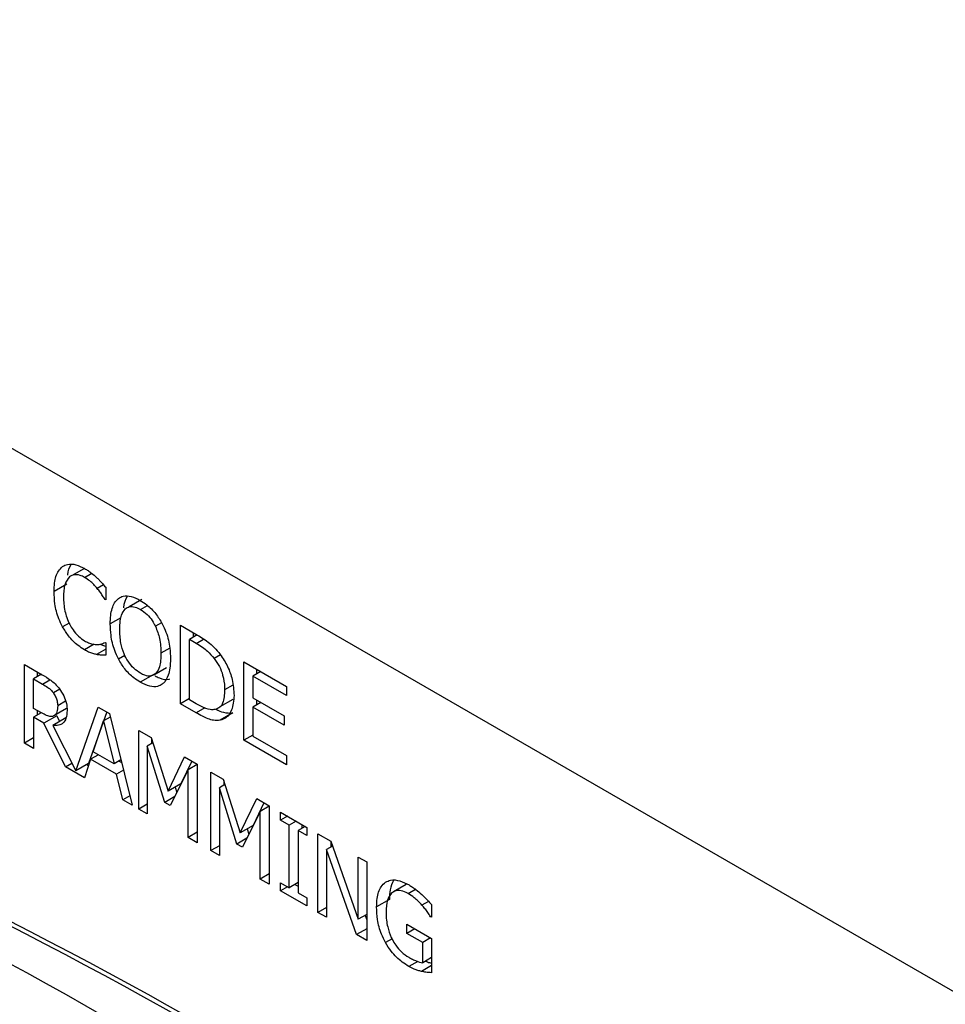
# Model space of a CAD drawing. Units: inches. Extents: x 0 to 115, y 0 to 94.
# Drawn here: x 25 to 26, y 85 to 86 of the extents above; entities that cross this region are included whole.
import ezdxf

# ---------------------------------------------------------------- set-up
doc = ezdxf.new("R2010")
doc.units = ezdxf.units.IN
doc.header["$MEASUREMENT"] = 0
doc.linetypes.add('SLD-Solid', pattern=[0])

msp = doc.modelspace()

# ---------------------------------------------------------------- linework, layer by layer
at = {"color": 7, "linetype": 'SLD-Solid', "lineweight": 25}
for p, q in [((28.97058, 83.66118), (24.72794, 86.1104)), ((25.40613, 85.65404), (25.3967, 85.6486)), ((25.3913, 85.6409), (25.38069, 85.63478)), ((25.4236, 85.63838), (25.4236, 85.6279)), ((25.4236, 85.62859), (25.423, 85.62825)), ((25.4236, 85.6279), (25.423, 85.62825)), ((25.45368, 85.62833), (25.44308, 85.6222)), ((25.48567, 85.60689), (25.49855, 85.59946)), ((25.48567, 85.54157), (25.48567, 85.60689)), ((25.49627, 85.60077), (25.49627, 85.59682)), ((25.42305, 85.59254), (25.4236, 85.59222)), ((25.49962, 85.59875), (25.49319, 85.59504)), ((25.49319, 85.54475), (25.49319, 85.59504)), ((25.49892, 85.59173), (25.49319, 85.59504)), ((25.4236, 85.58682), (25.41608, 85.58248)), ((25.4236, 85.59222), (25.4236, 85.58185)), ((25.53843, 85.57643), (25.57382, 85.556)), ((25.53843, 85.51111), (25.53843, 85.57643)), ((25.35617, 85.5741), (25.37074, 85.56568)), ((25.35617, 85.50878), (25.35617, 85.5741)), ((25.36677, 85.56798), (25.36677, 85.56403)), ((25.46363, 85.56556), (25.47423, 85.57169)), ((25.55264, 85.56823), (25.54595, 85.56436)), ((25.54904, 85.57031), (25.54904, 85.56615)), ((25.37019, 85.566), (25.36368, 85.56224)), ((25.36368, 85.53768), (25.36368, 85.56224)), ((25.36368, 85.56224), (25.37116, 85.55793)), ((25.46299, 85.56553), (25.45239, 85.55941)), ((25.57382, 85.54827), (25.54595, 85.56436)), ((25.54595, 85.56436), (25.54595, 85.54647)), ((25.57382, 85.556), (25.57382, 85.54827)), ((25.49319, 85.54591), (25.48567, 85.54157)), ((25.49892, 85.54144), (25.49319, 85.54475)), ((25.51887, 85.53915), (25.52947, 85.54527)), ((25.54595, 85.54647), (25.57194, 85.53147)), ((25.54904, 85.54469), (25.54904, 85.54053)), ((25.37028, 85.53387), (25.36368, 85.53768)), ((25.36677, 85.5359), (25.36677, 85.53221)), ((25.39111, 85.53748), (25.38051, 85.53136)), ((25.39881, 85.48576), (25.41741, 85.53874)), ((25.41741, 85.53874), (25.42667, 85.5334)), ((25.49869, 85.53405), (25.48567, 85.54157)), ((25.55264, 85.54261), (25.54595, 85.53874)), ((25.54595, 85.53874), (25.54595, 85.5145)), ((25.57194, 85.52374), (25.54595, 85.53874)), ((25.36996, 85.53405), (25.36368, 85.53043)), ((25.36368, 85.53043), (25.36368, 85.50444)), ((25.3723, 85.52545), (25.36368, 85.53043)), ((25.38291, 85.53158), (25.3723, 85.52545)), ((25.39043, 85.52967), (25.37982, 85.52355)), ((25.38291, 85.53158), (25.3853, 85.52671)), ((25.42444, 85.53468), (25.40941, 85.49189)), ((25.41315, 85.50156), (25.42186, 85.52728)), ((25.4274, 85.53048), (25.42186, 85.52728)), ((25.42186, 85.52728), (25.43061, 85.49147)), ((25.42667, 85.5334), (25.44574, 85.45707)), ((25.52933, 85.53385), (25.51872, 85.52773)), ((25.57194, 85.53147), (25.57194, 85.52374)), ((25.39018, 85.48914), (25.3723, 85.52545)), ((25.37982, 85.52355), (25.39881, 85.48576)), ((25.4511, 85.51929), (25.46137, 85.51336)), ((25.4511, 85.45397), (25.4511, 85.51929)), ((25.36368, 85.51312), (25.35617, 85.50878)), ((25.46137, 85.51336), (25.47549, 85.46885)), ((25.46171, 85.5123), (25.46171, 85.50827)), ((25.54595, 85.51545), (25.53843, 85.51111)), ((25.57382, 85.49068), (25.53843, 85.51111)), ((25.54595, 85.5145), (25.57382, 85.49841)), ((25.36368, 85.50444), (25.35617, 85.50878)), ((25.46279, 85.50889), (25.45812, 85.50619)), ((25.45812, 85.50619), (25.45812, 85.44992)), ((25.47274, 85.45948), (25.45812, 85.50619)), ((25.41108, 85.49534), (25.40595, 85.48004)), ((25.4175, 85.49904), (25.41108, 85.49534)), ((25.43268, 85.48287), (25.41108, 85.49534)), ((25.43061, 85.49147), (25.41315, 85.50156)), ((25.43632, 85.49477), (25.43061, 85.49147)), ((25.47549, 85.46885), (25.48915, 85.49733)), ((25.48915, 85.49733), (25.4996, 85.49129)), ((25.57382, 85.49841), (25.57382, 85.49068)), ((25.39018, 85.48914), (25.39555, 85.49224)), ((25.40595, 85.48004), (25.39018, 85.48914)), ((25.40941, 85.49189), (25.39881, 85.48576)), ((25.40802, 85.49108), (25.40939, 85.4903)), ((25.43846, 85.48621), (25.43268, 85.48287)), ((25.4348, 85.49389), (25.43683, 85.49272)), ((25.49209, 85.48658), (25.47732, 85.45683)), ((25.49516, 85.49386), (25.4861, 85.47497)), ((25.4996, 85.49092), (25.49209, 85.48658)), ((25.49209, 85.43031), (25.49209, 85.48658)), ((25.4996, 85.49129), (25.4996, 85.42597)), ((25.43781, 85.46164), (25.43268, 85.48287)), ((25.51106, 85.48468), (25.52133, 85.47875)), ((25.51106, 85.41936), (25.51106, 85.48468)), ((25.52133, 85.47875), (25.53545, 85.43423)), ((25.4861, 85.47497), (25.47549, 85.46885)), ((25.48128, 85.47219), (25.4827, 85.46767)), ((25.52275, 85.47428), (25.51808, 85.47158)), ((25.51808, 85.47158), (25.51808, 85.41531)), ((25.5327, 85.42486), (25.51808, 85.47158)), ((25.52167, 85.47768), (25.52167, 85.47365)), ((25.44374, 85.46507), (25.43781, 85.46164)), ((25.44574, 85.45707), (25.43781, 85.46164)), ((25.481, 85.46425), (25.47274, 85.45948)), ((25.53545, 85.43423), (25.54911, 85.46271)), ((25.54911, 85.46271), (25.55956, 85.45668)), ((25.45812, 85.45802), (25.4511, 85.45397)), ((25.45812, 85.44992), (25.4511, 85.45397)), ((25.47732, 85.45683), (25.47274, 85.45948)), ((25.55512, 85.45925), (25.54606, 85.44036)), ((25.55956, 85.45631), (25.55205, 85.45197)), ((25.55956, 85.45668), (25.55956, 85.39136)), ((25.55205, 85.45197), (25.53729, 85.42222)), ((25.55205, 85.3957), (25.55205, 85.45197)), ((25.56882, 85.45133), (25.59074, 85.43868)), ((25.56882, 85.44466), (25.56882, 85.45133)), ((25.5746, 85.448), (25.56882, 85.44466)), ((25.54606, 85.44036), (25.53545, 85.43423)), ((25.54124, 85.43758), (25.54266, 85.43305)), ((25.57602, 85.44051), (25.56882, 85.44466)), ((25.5818, 85.44384), (25.57602, 85.44051)), ((25.57602, 85.38853), (25.57602, 85.44051)), ((25.58932, 85.4395), (25.58354, 85.43617)), ((25.58663, 85.44106), (25.58663, 85.43795)), ((25.59074, 85.43868), (25.59074, 85.43201)), ((25.4996, 85.43465), (25.49209, 85.43031)), ((25.4996, 85.42597), (25.49209, 85.43031)), ((25.54097, 85.42963), (25.5327, 85.42486)), ((25.58354, 85.43617), (25.58354, 85.38419)), ((25.59074, 85.43201), (25.58354, 85.43617)), ((25.60004, 85.43331), (25.61072, 85.42715)), ((25.60004, 85.36799), (25.60004, 85.43331)), ((25.51808, 85.4234), (25.51106, 85.41936)), ((25.53729, 85.42222), (25.5327, 85.42486)), ((25.61212, 85.42318), (25.60706, 85.42026)), ((25.61065, 85.42719), (25.61065, 85.42234)), ((25.61072, 85.42715), (25.63351, 85.36228)), ((25.51808, 85.41531), (25.51106, 85.41936)), ((25.60706, 85.42026), (25.60706, 85.36394)), ((25.63209, 85.34949), (25.60706, 85.42026)), ((25.63351, 85.41399), (25.64052, 85.40994)), ((25.63351, 85.36228), (25.63351, 85.41399)), ((25.64052, 85.40994), (25.64052, 85.34462)), ((25.55956, 85.40004), (25.55205, 85.3957)), ((25.55956, 85.39136), (25.55205, 85.3957)), ((25.56882, 85.39268), (25.57602, 85.38853)), ((25.56882, 85.38601), (25.56882, 85.39268)), ((25.5746, 85.38935), (25.56882, 85.38601)), ((25.58354, 85.39287), (25.57602, 85.38853)), ((25.58085, 85.39131), (25.58354, 85.38976)), ((25.67345, 85.39126), (25.66285, 85.38514)), ((25.59074, 85.37336), (25.56882, 85.38601)), ((25.58354, 85.38419), (25.59074, 85.38003)), ((25.59074, 85.38003), (25.59074, 85.37336)), ((25.60706, 85.37204), (25.60004, 85.36799)), ((25.65938, 85.3787), (25.64877, 85.37257)), ((25.69187, 85.37713), (25.68645, 85.37401)), ((25.69425, 85.37448), (25.69425, 85.364)), ((25.60706, 85.36394), (25.60004, 85.36799)), ((25.64052, 85.36632), (25.63351, 85.36228)), ((25.63918, 85.36555), (25.64052, 85.36175)), ((25.69425, 85.36474), (25.69361, 85.36437)), ((25.69425, 85.364), (25.69361, 85.36437)), ((25.67394, 85.3582), (25.69448, 85.34635)), ((25.67394, 85.35058), (25.67394, 85.3582)), ((25.64052, 85.35436), (25.63209, 85.34949)), ((25.64052, 85.34462), (25.63209, 85.34949)), ((25.68054, 85.35439), (25.67394, 85.35058)), ((25.68705, 85.34301), (25.67394, 85.35058)), ((25.69365, 85.34682), (25.68705, 85.34301)), ((25.68705, 85.32612), (25.68705, 85.34301)), ((25.69448, 85.34635), (25.69448, 85.31781)), ((25.69448, 85.33041), (25.68705, 85.32612))]:
    msp.add_line(p, q, dxfattribs=at)
at = {"color": 8, "linetype": 'SLD-Solid', "lineweight": 25}
for p, q in [((25.40609, 85.64659), (25.41199, 85.65)), ((25.42185, 85.64039), (25.41663, 85.63738)), ((25.45243, 85.61994), (25.45827, 85.62331)), ((25.43628, 85.61299), (25.4274, 85.60787)), ((25.4701, 85.60891), (25.46495, 85.60594)), ((25.39327, 85.60864), (25.3878, 85.60548)), ((25.49892, 85.59173), (25.50499, 85.59523)), ((25.41407, 85.59106), (25.406, 85.5864)), ((25.47687, 85.58773), (25.46958, 85.58352)), ((25.43414, 85.57883), (25.43954, 85.58195)), ((25.51905, 85.58218), (25.51386, 85.57918)), ((25.37116, 85.55793), (25.37731, 85.56148)), ((25.38538, 85.55354), (25.38014, 85.55052)), ((25.52926, 85.557), (25.52243, 85.55306)), ((25.39032, 85.54359), (25.38372, 85.53977)), ((25.50591, 85.53822), (25.49869, 85.53405)), ((25.67486, 85.38377), (25.68097, 85.3873)), ((25.66157, 85.34598), (25.65615, 85.34285)), ((25.68296, 85.32726), (25.67568, 85.32305)), ((25.69448, 85.32374), (25.68613, 85.31893))]:
    msp.add_line(p, q, dxfattribs=at)
at = {"color": 7, "linetype": 'SLD-Solid', "lineweight": 25}
for centre, radius, start, end in [((23.48852, 81.73843), 4.06641, 55.04736, 71.8163), ((23.49205, 81.74047), 4.06641, 55.04736, 71.8163), ((23.34713, 81.66749), 4.1674, 53.63392, 70.21882)]:
    msp.add_arc(centre, radius, start, end, dxfattribs=at)
for points, knots in [([(25.38069, 85.63478), (25.38076, 85.6372), (25.38096, 85.64368), (25.38315, 85.65126), (25.38654, 85.65445), (25.38775, 85.65558)], [0, 0, 0, 0, 0.277223, 0.741507, 1, 1, 1, 1]), ([(25.38775, 85.65558), (25.3891, 85.65632), (25.39228, 85.65806), (25.39873, 85.65768), (25.4037, 85.65519), (25.40613, 85.65397)], [0, 0, 0, 0, 0.274048, 0.64572, 1, 1, 1, 1]), ([(25.39464, 85.65731), (25.39334, 85.65472), (25.39202, 85.6521), (25.3918, 85.64859), (25.39179, 85.64853)], [0, 0, 0, 0, 0.98295, 1, 1, 1, 1]), ([(25.40613, 85.65397), (25.40708, 85.6534), (25.40898, 85.65226), (25.41232, 85.64984), (25.41466, 85.64778), (25.41608, 85.64654)], [0, 0, 0, 0, 0.281974, 0.564039, 1, 1, 1, 1]), ([(25.39357, 85.64709), (25.39215, 85.6452), (25.38986, 85.64218), (25.38871, 85.63592), (25.38859, 85.63216), (25.38853, 85.63025)], [0, 0, 0, 0, 0.45019, 0.721826, 1, 1, 1, 1]), ([(25.40609, 85.64659), (25.40483, 85.64721), (25.40177, 85.64875), (25.39725, 85.64918), (25.39476, 85.64777), (25.39357, 85.64709)], [0, 0, 0, 0, 0.264938, 0.646928, 1, 1, 1, 1]), ([(25.41663, 85.63738), (25.41564, 85.63851), (25.41366, 85.64078), (25.41012, 85.64406), (25.40755, 85.64567), (25.40609, 85.64659)], [0, 0, 0, 0, 0.300972, 0.601944, 1, 1, 1, 1]), ([(25.41608, 85.64654), (25.41675, 85.64588), (25.4181, 85.64457), (25.42062, 85.64187), (25.42243, 85.63975), (25.4236, 85.63838)], [0, 0, 0, 0, 0.259617, 0.51919, 1, 1, 1, 1]), ([(25.3878, 85.60548), (25.3867, 85.60772), (25.38362, 85.61401), (25.3811, 85.62428), (25.38082, 85.63142), (25.38069, 85.63478)], [0, 0, 0, 0, 0.226187, 0.634996, 1, 1, 1, 1]), ([(25.423, 85.62825), (25.42236, 85.62927), (25.42105, 85.63136), (25.41897, 85.63447), (25.41741, 85.6364), (25.41663, 85.63738)], [0, 0, 0, 0, 0.322763, 0.659593, 1, 1, 1, 1]), ([(25.38853, 85.63025), (25.38871, 85.62644), (25.38897, 85.62095), (25.39121, 85.61305), (25.3929, 85.60937), (25.39376, 85.60749)], [0, 0, 0, 0, 0.525583, 0.758349, 1, 1, 1, 1]), ([(25.4274, 85.60787), (25.42747, 85.6103), (25.42759, 85.6149), (25.42884, 85.62083), (25.43087, 85.62578), (25.43307, 85.62801), (25.43419, 85.62915)], [0, 0, 0, 0, 0.274658, 0.520008, 0.755478, 1, 1, 1, 1]), ([(25.43419, 85.62915), (25.43547, 85.62987), (25.43851, 85.63157), (25.44487, 85.63123), (25.44987, 85.62874), (25.45239, 85.62748)], [0, 0, 0, 0, 0.264087, 0.628576, 1, 1, 1, 1]), ([(25.44133, 85.63083), (25.44, 85.628), (25.43867, 85.62515), (25.43845, 85.62143), (25.43845, 85.6214)], [0, 0, 0, 0, 0.99403, 1, 1, 1, 1]), ([(25.45239, 85.62748), (25.45419, 85.62634), (25.45862, 85.62352), (25.46523, 85.61701), (25.46891, 85.61095), (25.47063, 85.60811)], [0, 0, 0, 0, 0.265826, 0.655106, 1, 1, 1, 1]), ([(25.43524, 85.60334), (25.43533, 85.60577), (25.43547, 85.60997), (25.43673, 85.61609), (25.4387, 85.6188), (25.43987, 85.62041)], [0, 0, 0, 0, 0.357713, 0.619381, 1, 1, 1, 1]), ([(25.43987, 85.62041), (25.44099, 85.6212), (25.44325, 85.62277), (25.44784, 85.6223), (25.45097, 85.62069), (25.45243, 85.61994)], [0, 0, 0, 0, 0.346129, 0.694297, 1, 1, 1, 1]), ([(25.45243, 85.61994), (25.45433, 85.61866), (25.45784, 85.61632), (25.46219, 85.61114), (25.4641, 85.60754), (25.46495, 85.60594)], [0, 0, 0, 0, 0.397276, 0.731597, 1, 1, 1, 1]), ([(25.406, 85.5864), (25.40421, 85.58753), (25.3996, 85.59047), (25.39301, 85.59691), (25.38935, 85.60292), (25.3878, 85.60548)], [0, 0, 0, 0, 0.265324, 0.686346, 1, 1, 1, 1]), ([(25.39376, 85.60749), (25.39461, 85.60597), (25.39667, 85.60233), (25.40095, 85.59734), (25.40438, 85.59502), (25.40609, 85.59386)], [0, 0, 0, 0, 0.264898, 0.633753, 1, 1, 1, 1]), ([(25.43414, 85.57883), (25.43307, 85.58114), (25.43002, 85.58767), (25.42777, 85.59779), (25.42752, 85.60478), (25.4274, 85.60787)], [0, 0, 0, 0, 0.233284, 0.661541, 1, 1, 1, 1]), ([(25.45243, 85.5669), (25.45058, 85.56813), (25.44687, 85.5706), (25.44213, 85.57656), (25.43833, 85.58387), (25.43564, 85.59317), (25.43539, 85.59962), (25.43524, 85.60334)], [0, 0, 0, 0, 0.170943, 0.343108, 0.493874, 0.708301, 1, 1, 1, 1]), ([(25.46495, 85.60594), (25.46625, 85.60255), (25.46838, 85.59698), (25.46942, 85.58949), (25.46952, 85.58552), (25.46958, 85.58352)], [0, 0, 0, 0, 0.43477, 0.714394, 1, 1, 1, 1]), ([(25.47063, 85.60811), (25.47172, 85.60574), (25.47486, 85.59896), (25.47708, 85.58881), (25.47732, 85.58187), (25.47742, 85.57899)], [0, 0, 0, 0, 0.239031, 0.684864, 1, 1, 1, 1]), ([(25.40609, 85.59386), (25.40717, 85.59328), (25.40935, 85.59211), (25.41309, 85.59092), (25.41556, 85.59082), (25.41704, 85.59077)], [0, 0, 0, 0, 0.285799, 0.571896, 1, 1, 1, 1]), ([(25.41704, 85.59077), (25.41772, 85.59085), (25.41914, 85.59101), (25.42115, 85.59162), (25.42241, 85.59223), (25.42305, 85.59254)], [0, 0, 0, 0, 0.315951, 0.656749, 1, 1, 1, 1]), ([(25.49855, 85.59946), (25.50194, 85.59742), (25.50712, 85.59432), (25.51399, 85.5884), (25.51718, 85.58454), (25.51881, 85.58257)], [0, 0, 0, 0, 0.482853, 0.73648, 1, 1, 1, 1]), ([(25.41608, 85.58248), (25.415, 85.58271), (25.41284, 85.58318), (25.40945, 85.58445), (25.40715, 85.58575), (25.406, 85.5864)], [0, 0, 0, 0, 0.33055, 0.662371, 1, 1, 1, 1]), ([(25.41924, 85.59111), (25.41949, 85.59098), (25.42088, 85.59023), (25.42235, 85.58966), (25.42352, 85.58938), (25.4236, 85.58936)], [0, 0, 0, 0, 0.170448, 0.943271, 1, 1, 1, 1]), ([(25.49892, 85.59173), (25.50061, 85.5907), (25.50375, 85.58881), (25.5089, 85.58488), (25.51203, 85.58129), (25.51386, 85.57918)], [0, 0, 0, 0, 0.328591, 0.607236, 1, 1, 1, 1]), ([(25.4236, 85.58185), (25.42286, 85.58188), (25.42138, 85.58194), (25.41894, 85.58193), (25.41712, 85.58228), (25.41608, 85.58248)], [0, 0, 0, 0, 0.299466, 0.598926, 1, 1, 1, 1]), ([(25.45239, 85.55941), (25.45059, 85.56055), (25.44615, 85.56336), (25.4395, 85.56986), (25.43585, 85.57597), (25.43414, 85.57883)], [0, 0, 0, 0, 0.265194, 0.65496, 1, 1, 1, 1]), ([(25.46958, 85.58352), (25.4694, 85.57952), (25.46911, 85.57317), (25.46591, 85.56676), (25.46163, 85.56419), (25.45674, 85.56467), (25.45368, 85.56625), (25.45243, 85.5669)], [0, 0, 0, 0, 0.327847, 0.52128, 0.716282, 0.883748, 1, 1, 1, 1]), ([(25.47742, 85.57899), (25.47733, 85.57631), (25.47717, 85.57141), (25.47552, 85.56428), (25.4732, 85.55984), (25.47101, 85.55807), (25.47063, 85.55777)], [0, 0, 0, 0, 0.304551, 0.557767, 0.924507, 1, 1, 1, 1]), ([(25.51386, 85.57918), (25.51536, 85.57702), (25.51836, 85.57268), (25.52146, 85.56419), (25.52237, 85.55767), (25.52242, 85.5538), (25.52243, 85.55306)], [0, 0, 0, 0, 0.263595, 0.527025, 0.909954, 1, 1, 1, 1]), ([(25.51881, 85.58257), (25.52098, 85.57927), (25.52532, 85.57267), (25.52957, 85.56043), (25.53002, 85.55276), (25.53027, 85.54843)], [0, 0, 0, 0, 0.303204, 0.606127, 1, 1, 1, 1]), ([(25.37074, 85.56568), (25.37315, 85.56425), (25.3768, 85.56208), (25.38174, 85.55812), (25.38398, 85.55535), (25.38514, 85.55393)], [0, 0, 0, 0, 0.483408, 0.735051, 1, 1, 1, 1]), ([(25.46468, 85.56472), (25.46585, 85.56414), (25.46976, 85.56217), (25.47421, 85.56104), (25.47659, 85.56206), (25.47688, 85.56218)], [0, 0, 0, 0, 0.271959, 0.910839, 1, 1, 1, 1]), ([(25.37116, 85.55793), (25.37266, 85.55702), (25.37494, 85.55563), (25.37801, 85.5531), (25.37942, 85.55139), (25.38014, 85.55052)], [0, 0, 0, 0, 0.483719, 0.736493, 1, 1, 1, 1]), ([(25.38514, 85.55393), (25.38641, 85.55204), (25.38897, 85.54824), (25.39127, 85.54173), (25.39146, 85.53787), (25.39156, 85.53594)], [0, 0, 0, 0, 0.332503, 0.666217, 1, 1, 1, 1]), ([(25.47063, 85.55777), (25.46939, 85.55705), (25.46647, 85.55537), (25.46013, 85.55558), (25.45507, 85.55808), (25.45239, 85.55941)], [0, 0, 0, 0, 0.257088, 0.605799, 1, 1, 1, 1]), ([(25.52243, 85.55306), (25.52221, 85.54911), (25.5219, 85.54335), (25.51853, 85.53819), (25.51592, 85.53725), (25.51455, 85.53675)], [0, 0, 0, 0, 0.51045, 0.744039, 1, 1, 1, 1]), ([(25.38014, 85.55052), (25.38082, 85.5495), (25.38217, 85.54746), (25.38348, 85.5436), (25.38363, 85.54117), (25.38372, 85.53977)], [0, 0, 0, 0, 0.298036, 0.596761, 1, 1, 1, 1]), ([(25.53027, 85.54843), (25.5299, 85.54414), (25.52925, 85.53653), (25.52456, 85.52976), (25.52046, 85.52834), (25.51872, 85.52773)], [0, 0, 0, 0, 0.426347, 0.755615, 1, 1, 1, 1]), ([(25.39156, 85.53594), (25.39141, 85.53362), (25.39113, 85.52935), (25.38836, 85.52524), (25.38454, 85.52326), (25.38139, 85.52345), (25.37982, 85.52355)], [0, 0, 0, 0, 0.284919, 0.524927, 0.763984, 1, 1, 1, 1]), ([(25.38372, 85.53977), (25.38362, 85.53802), (25.38348, 85.53535), (25.38222, 85.53256), (25.38109, 85.53177), (25.38051, 85.53136)], [0, 0, 0, 0, 0.481881, 0.732244, 1, 1, 1, 1]), ([(25.51455, 85.53675), (25.51323, 85.53661), (25.50975, 85.53623), (25.50422, 85.53852), (25.50032, 85.54066), (25.49892, 85.54144)], [0, 0, 0, 0, 0.280353, 0.74035, 1, 1, 1, 1]), ([(25.51513, 85.53705), (25.51521, 85.537), (25.51732, 85.53586), (25.52235, 85.53371), (25.52675, 85.5338), (25.52933, 85.53385)], [0, 0, 0, 0, 0.016256, 0.423214, 1, 1, 1, 1]), ([(25.38051, 85.53136), (25.37974, 85.53108), (25.378, 85.53044), (25.37433, 85.53171), (25.37169, 85.53312), (25.37028, 85.53387)], [0, 0, 0, 0, 0.269367, 0.612216, 1, 1, 1, 1]), ([(25.51872, 85.52773), (25.51693, 85.52761), (25.51237, 85.52732), (25.50533, 85.53034), (25.50044, 85.53307), (25.49869, 85.53405)], [0, 0, 0, 0, 0.293647, 0.746689, 1, 1, 1, 1]), ([(25.64877, 85.37257), (25.64885, 85.37492), (25.64908, 85.38133), (25.65138, 85.38887), (25.65491, 85.39198), (25.6562, 85.39311)], [0, 0, 0, 0, 0.267948, 0.733476, 1, 1, 1, 1]), ([(25.6562, 85.39311), (25.65756, 85.39378), (25.66098, 85.39545), (25.66784, 85.39474), (25.67318, 85.39206), (25.67573, 85.39079)], [0, 0, 0, 0, 0.256339, 0.645698, 1, 1, 1, 1]), ([(25.66286, 85.39457), (25.66171, 85.39213), (25.6596, 85.38762), (25.65945, 85.3815), (25.65938, 85.3787)], [0, 0, 0, 0, 0.541534, 1, 1, 1, 1]), ([(25.67573, 85.39079), (25.67669, 85.39021), (25.67862, 85.38905), (25.68215, 85.38652), (25.68465, 85.38431), (25.68622, 85.38292)], [0, 0, 0, 0, 0.271433, 0.542921, 1, 1, 1, 1]), ([(25.67486, 85.38377), (25.6729, 85.38472), (25.66897, 85.38664), (25.66393, 85.38613), (25.6601, 85.38327), (25.65712, 85.37762), (25.6568, 85.37179), (25.65661, 85.36831)], [0, 0, 0, 0, 0.179684, 0.360503, 0.522337, 0.714428, 1, 1, 1, 1]), ([(25.68645, 85.37401), (25.68541, 85.37513), (25.68334, 85.37738), (25.67946, 85.38085), (25.67659, 85.38267), (25.67486, 85.38377)], [0, 0, 0, 0, 0.283712, 0.567098, 1, 1, 1, 1]), ([(25.68622, 85.38292), (25.68703, 85.38216), (25.68865, 85.38063), (25.69132, 85.37779), (25.69317, 85.3757), (25.69425, 85.37448)], [0, 0, 0, 0, 0.293476, 0.586804, 1, 1, 1, 1]), ([(25.65615, 85.34285), (25.65498, 85.34519), (25.65183, 85.3515), (25.6492, 85.36193), (25.64891, 85.36911), (25.64877, 85.37257)], [0, 0, 0, 0, 0.233482, 0.629936, 1, 1, 1, 1]), ([(25.69361, 85.36437), (25.69283, 85.36557), (25.69136, 85.36788), (25.68899, 85.37114), (25.6873, 85.37305), (25.68645, 85.37401)], [0, 0, 0, 0, 0.351893, 0.673492, 1, 1, 1, 1]), ([(25.65661, 85.36831), (25.65667, 85.36605), (25.65678, 85.36205), (25.65803, 85.35495), (25.65982, 85.34945), (25.66152, 85.34607), (25.66179, 85.34552)], [0, 0, 0, 0, 0.315849, 0.559064, 0.928628, 1, 1, 1, 1]), ([(25.67568, 85.32305), (25.67383, 85.32421), (25.66875, 85.32741), (25.66167, 85.33406), (25.65769, 85.34041), (25.65615, 85.34285)], [0, 0, 0, 0, 0.259825, 0.71509, 1, 1, 1, 1]), ([(25.66179, 85.34552), (25.66271, 85.34388), (25.66487, 85.34001), (25.66961, 85.33457), (25.67341, 85.33205), (25.67541, 85.33073)], [0, 0, 0, 0, 0.259116, 0.611635, 1, 1, 1, 1]), ([(25.67541, 85.33073), (25.67647, 85.33014), (25.6786, 85.32897), (25.68254, 85.32714), (25.68531, 85.32652), (25.68705, 85.32612)], [0, 0, 0, 0, 0.270134, 0.540259, 1, 1, 1, 1]), ([(25.68613, 85.31893), (25.68512, 85.31918), (25.68309, 85.3197), (25.67961, 85.32088), (25.67711, 85.32226), (25.67568, 85.32305)], [0, 0, 0, 0, 0.297872, 0.595943, 1, 1, 1, 1]), ([(25.68943, 85.3275), (25.68944, 85.3275), (25.6905, 85.32694), (25.6922, 85.32629), (25.69385, 85.32585), (25.69448, 85.32569)], [0, 0, 0, 0, 0.003515, 0.620305, 1, 1, 1, 1]), ([(25.69448, 85.31781), (25.69367, 85.31788), (25.69207, 85.318), (25.68931, 85.31827), (25.68731, 85.31868), (25.68613, 85.31893)], [0, 0, 0, 0, 0.293196, 0.586339, 1, 1, 1, 1])]:
    msp.add_open_spline(points, degree=3, knots=knots, dxfattribs=at)

doc.saveas('drawing.dxf')
